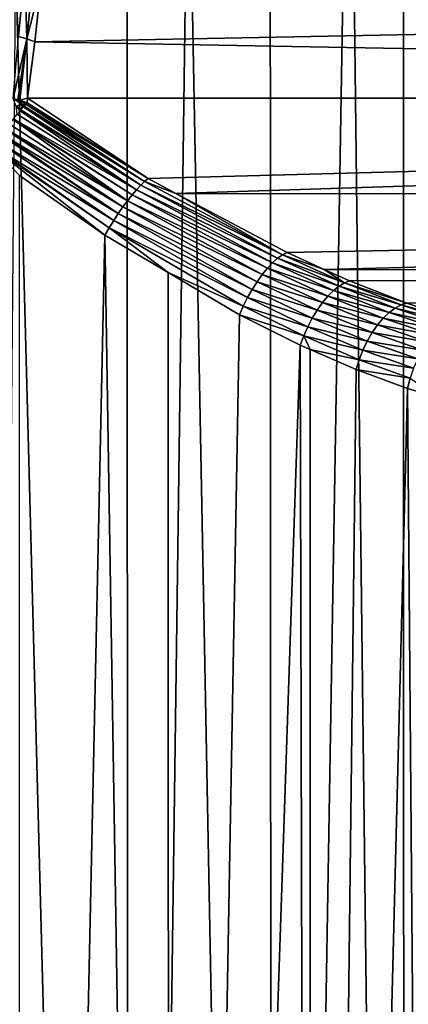
# Model space of a CAD drawing. Extents: x -90 to 90, y -176 to 35.
# Drawn here: x 60 to 63, y -11 to -4 of the extents above; entities that cross this region are included whole.
import ezdxf

# ---------------------------------------------------------------- set-up
doc = ezdxf.new("R2010")
doc.units = 0
doc.header["$MEASUREMENT"] = 0
doc.layers.add('L3', color=7, linetype='Continuous')

msp = doc.modelspace()

# ---------------------------------------------------------------- linework, layer by layer
at = {"layer": 'L3', "color": 7}
for points in [[(62.94154, -34.25, 94.86713), (62.92988, -0.591912, 94.85075), (62.54448, -1.100021, 95.12544)], [(62.94154, -34.25, 94.86713), (63.76388, -0.590416, 94.13666), (62.92988, -0.591912, 94.85075)], [(63.78608, -34.25, 94.15847), (63.76388, -0.590416, 94.13666), (62.94154, -34.25, 94.86713)], [(61.98937, -34.25, 95.42286), (62.54448, -1.100021, 95.12544), (61.97587, -1.755235, 95.39434)], [(62.94154, -34.25, 94.86713), (62.54448, -1.100021, 95.12544), (61.98937, -34.25, 95.42286)], [(61.98937, -34.25, 95.42286), (61.97587, -1.755235, 95.39434), (61.38749, -2.433241, 95.67257)], [(60.95699, -34.25, 95.80969), (61.38749, -2.433241, 95.67257), (60.94991, -2.86991, 95.7819)], [(61.98937, -34.25, 95.42286), (61.38749, -2.433241, 95.67257), (60.95699, -34.25, 95.80969)], [(60.95699, -34.25, 95.80969), (60.94991, -2.86991, 95.7819), (60.14985, -3.668304, 95.98178)], [(60.95699, -34.25, 95.80969), (60.14985, -3.668304, 95.98178), (59.87408, -34.25, 96.01648)], [(60.17059, -4.250484, 82.29069), (60.14886, -3.755906, 81.76419), (60.21517, -3.767875, 81.75626)], [(60.21517, -3.767875, 81.75626), (60.22994, -4.267155, 82.28027), (60.17059, -4.250484, 82.29069)], [(60.21517, -3.767875, 81.75626), (60.27897, -3.786017, 81.74197), (60.22994, -4.267155, 82.28027)], [(60.27897, -3.786017, 81.74197), (60.33322, -3.863338, 81.78208), (60.22994, -4.267155, 82.28027)], [(60.28639, -4.28933, 82.26512), (60.22994, -4.267155, 82.28027), (60.33322, -3.863338, 81.78208)], [(60.33322, -3.863338, 81.78208), (82.07857, -3.865116, 63.53264), (60.28639, -4.28933, 82.26512)], [(60.28639, -4.28933, 82.26512), (82.07857, -3.865116, 63.53264), (82.54676, -4.692715, 64.09061)], [(60.22994, -4.267155, 82.28027), (60.13102, -4.693896, 82.87858), (60.17059, -4.250484, 82.29069)], [(60.22994, -4.267155, 82.28027), (60.16551, -4.703111, 82.87401), (60.13102, -4.693896, 82.87858)], [(60.17913, -4.706748, 82.8722), (60.16551, -4.703111, 82.87401), (60.22994, -4.267155, 82.28027)], [(60.23583, -4.691257, 82.81367), (60.17913, -4.706748, 82.8722), (60.22994, -4.267155, 82.28027)], [(60.23583, -4.691257, 82.81367), (60.22994, -4.267155, 82.28027), (60.28639, -4.28933, 82.26512)], [(60.28639, -4.28933, 82.26512), (82.54676, -4.692715, 64.09061), (60.23583, -4.691257, 82.81367)], [(60.15366, -4.750618, 82.93691), (60.13102, -4.693896, 82.87858), (60.19583, -4.737784, 82.90152)], [(60.19583, -4.737784, 82.90152), (60.13102, -4.693896, 82.87858), (60.16551, -4.703111, 82.87401)], [(60.19583, -4.737784, 82.90152), (60.16551, -4.703111, 82.87401), (60.17913, -4.706748, 82.8722)], [(60.23142, -4.726254, 82.86142), (60.17913, -4.706748, 82.8722), (60.23583, -4.691257, 82.81367)], [(60.22329, -4.735157, 82.87842), (60.19583, -4.737784, 82.90152), (60.17913, -4.706748, 82.8722)], [(60.22329, -4.735157, 82.87842), (60.17913, -4.706748, 82.8722), (60.23142, -4.726254, 82.86142)], [(60.22329, -4.735157, 82.87842), (60.23142, -4.726254, 82.86142), (61.10065, -5.268859, 82.98825)], [(60.23583, -4.691257, 82.81367), (61.10065, -5.268859, 82.98825), (60.23142, -4.726254, 82.86142)], [(60.23583, -4.691257, 82.81367), (82.54676, -4.692715, 64.09061), (61.10065, -5.268859, 82.98825)], [(82.54676, -4.692715, 64.09061), (61.29916, -5.374451, 83.04791), (61.10065, -5.268859, 82.98825)], [(83.09812, -5.385313, 64.7477), (61.29916, -5.374451, 83.04791), (82.54676, -4.692715, 64.09061)], [(60.19583, -4.737784, 82.90152), (60.18697, -4.776342, 82.94589), (60.15366, -4.750618, 82.93691)], [(60.15366, -4.750618, 82.93691), (60.18697, -4.776342, 82.94589), (60.18151, -4.782922, 82.95369)], [(60.15366, -4.750618, 82.93691), (60.18151, -4.782922, 82.95369), (60.16152, -4.807022, 82.98229)], [(61.01696, -5.348722, 83.12888), (60.16152, -4.807022, 82.98229), (60.18151, -4.782922, 82.95369)], [(61.047, -5.316647, 83.08657), (60.18151, -4.782922, 82.95369), (60.18697, -4.776342, 82.94589)], [(61.047, -5.316647, 83.08657), (61.01696, -5.348722, 83.12888), (60.18151, -4.782922, 82.95369)], [(60.19583, -4.737784, 82.90152), (60.20711, -4.753064, 82.91106), (60.18697, -4.776342, 82.94589)], [(61.047, -5.316647, 83.08657), (60.18697, -4.776342, 82.94589), (60.20711, -4.753064, 82.91106)], [(60.21036, -4.749314, 82.90545), (60.19583, -4.737784, 82.90152), (60.22329, -4.735157, 82.87842)], [(60.21036, -4.749314, 82.90545), (60.20711, -4.753064, 82.91106), (60.19583, -4.737784, 82.90152)], [(61.07504, -5.289894, 83.03946), (60.20711, -4.753064, 82.91106), (60.21036, -4.749314, 82.90545)], [(61.07504, -5.289894, 83.03946), (61.047, -5.316647, 83.08657), (60.20711, -4.753064, 82.91106)], [(61.07504, -5.289894, 83.03946), (60.21036, -4.749314, 82.90545), (60.22329, -4.735157, 82.87842)], [(60.22329, -4.735157, 82.87842), (61.10065, -5.268859, 82.98825), (61.07504, -5.289894, 83.03946)], [(60.95268, -5.426852, 83.19665), (60.10568, -4.877875, 83.04128), (60.13111, -4.845126, 83.01724)], [(60.98536, -5.38564, 83.16575), (60.13111, -4.845126, 83.01724), (60.13432, -4.840999, 83.01421)], [(60.98536, -5.38564, 83.16575), (60.95268, -5.426852, 83.19665), (60.13111, -4.845126, 83.01724)], [(60.16152, -4.807022, 82.98229), (61.01696, -5.348722, 83.12888), (60.13432, -4.840999, 83.01421)], [(60.13432, -4.840999, 83.01421), (61.01696, -5.348722, 83.12888), (60.98536, -5.38564, 83.16575)], [(60.9194, -5.471746, 83.2211), (60.05133, -4.950568, 83.07651), (60.07593, -4.91722, 83.0632)], [(60.9194, -5.471746, 83.2211), (60.07593, -4.91722, 83.0632), (60.07926, -4.912816, 83.06075)], [(60.07926, -4.912816, 83.06075), (60.10568, -4.877875, 83.04128), (60.95268, -5.426852, 83.19665)], [(60.07926, -4.912816, 83.06075), (60.95268, -5.426852, 83.19665), (60.9194, -5.471746, 83.2211)], [(59.98785, -5.039285, 83.09504), (60.01452, -5.001463, 83.0906), (60.85303, -5.569858, 83.24933)], [(60.04542, -4.958577, 83.0797), (60.88602, -5.519652, 83.23875), (60.01452, -5.001463, 83.0906)], [(60.01452, -5.001463, 83.0906), (60.88602, -5.519652, 83.23875), (60.85303, -5.569858, 83.24933)], [(60.88602, -5.519652, 83.23875), (60.04542, -4.958577, 83.0797), (60.05133, -4.950568, 83.07651)], [(60.9194, -5.471746, 83.2211), (60.88602, -5.519652, 83.23875), (60.05133, -4.950568, 83.07651)], [(60.82092, -5.621616, 83.25269), (59.98356, -5.045379, 83.09575), (59.98785, -5.039285, 83.09504)], [(60.17625, -5.245673, 83.1361), (59.98356, -5.045379, 83.09575), (60.79018, -5.674156, 83.24877)], [(60.79018, -5.674156, 83.24877), (59.98356, -5.045379, 83.09575), (60.82092, -5.621616, 83.25269)], [(59.98785, -5.039285, 83.09504), (60.85303, -5.569858, 83.24933), (60.82092, -5.621616, 83.25269)], [(60.79018, -5.674156, 83.24877), (60.17818, -34.25, 83.12536), (60.17625, -5.245673, 83.1361)], [(62.0637, -5.815395, 83.34494), (61.047, -5.316647, 83.08657), (61.07504, -5.289894, 83.03946)], [(61.07504, -5.289894, 83.03946), (61.10065, -5.268859, 82.98825), (61.29916, -5.374451, 83.04791)], [(61.07504, -5.289894, 83.03946), (61.29916, -5.374451, 83.04791), (62.0637, -5.815395, 83.34494)], [(60.98536, -5.38564, 83.16575), (61.01696, -5.348722, 83.12888), (61.9925, -5.872517, 83.44588)], [(62.02883, -5.840193, 83.39805), (61.01696, -5.348722, 83.12888), (61.047, -5.316647, 83.08657)], [(62.02883, -5.840193, 83.39805), (61.9925, -5.872517, 83.44588), (61.01696, -5.348722, 83.12888)], [(62.0637, -5.815395, 83.34494), (62.02883, -5.840193, 83.39805), (61.047, -5.316647, 83.08657)], [(60.9194, -5.471746, 83.2211), (60.95268, -5.426852, 83.19665), (61.91825, -5.957208, 83.52228)], [(61.95541, -5.911766, 83.48755), (60.95268, -5.426852, 83.19665), (60.98536, -5.38564, 83.16575)], [(61.95541, -5.911766, 83.48755), (61.91825, -5.957208, 83.52228), (60.95268, -5.426852, 83.19665)], [(60.98536, -5.38564, 83.16575), (61.9925, -5.872517, 83.44588), (61.95541, -5.911766, 83.48755)], [(83.09812, -5.385313, 64.7477), (62.09649, -5.798584, 83.28754), (61.29916, -5.374451, 83.04791)], [(61.29916, -5.374451, 83.04791), (62.09649, -5.798584, 83.28754), (62.0637, -5.815395, 83.34494)], [(83.09812, -5.385313, 64.7477), (62.36399, -5.919061, 83.40449), (62.09649, -5.798584, 83.28754)], [(83.71679, -5.922985, 65.485), (62.36399, -5.919061, 83.40449), (83.09812, -5.385313, 64.7477)], [(61.88169, -6.007998, 83.54941), (60.88602, -5.519652, 83.23875), (60.9194, -5.471746, 83.2211)], [(60.9194, -5.471746, 83.2211), (61.91825, -5.957208, 83.52228), (61.88169, -6.007998, 83.54941)], [(60.82092, -5.621616, 83.25269), (60.85303, -5.569858, 83.24933), (61.81313, -6.121762, 83.57904)], [(60.85303, -5.569858, 83.24933), (60.88602, -5.519652, 83.23875), (61.84644, -6.063192, 83.56845)], [(60.85303, -5.569858, 83.24933), (61.84644, -6.063192, 83.56845), (61.81313, -6.121762, 83.57904)], [(61.88169, -6.007998, 83.54941), (61.84644, -6.063192, 83.56845), (60.88602, -5.519652, 83.23875)], [(60.79018, -5.674156, 83.24877), (60.82092, -5.621616, 83.25269), (61.24378, -5.942415, 83.40183)], [(61.24378, -5.942415, 83.40183), (60.82092, -5.621616, 83.25269), (61.78239, -6.182618, 83.58099)], [(60.82092, -5.621616, 83.25269), (61.81313, -6.121762, 83.57904), (61.78239, -6.182618, 83.58099)], [(60.79018, -5.674156, 83.24877), (61.25014, -34.25, 83.38298), (60.17818, -34.25, 83.12536)], [(61.24378, -5.942415, 83.40183), (61.25014, -34.25, 83.38298), (60.79018, -5.674156, 83.24877)], [(62.46967, -6.038546, 83.59756), (61.9925, -5.872517, 83.44588), (62.02883, -5.840193, 83.39805)], [(62.50826, -6.015075, 83.5427), (62.02883, -5.840193, 83.39805), (62.0637, -5.815395, 83.34494)], [(62.50826, -6.015075, 83.5427), (62.46967, -6.038546, 83.59756), (62.02883, -5.840193, 83.39805)], [(62.0637, -5.815395, 83.34494), (62.09649, -5.798584, 83.28754), (62.36399, -5.919061, 83.40449)], [(62.0637, -5.815395, 83.34494), (62.36399, -5.919061, 83.40449), (62.50826, -6.015075, 83.5427)], [(62.39037, -6.110517, 83.69046), (61.91825, -5.957208, 83.52228), (61.95541, -5.911766, 83.48755)], [(61.95541, -5.911766, 83.48755), (61.9925, -5.872517, 83.44588), (62.43011, -6.070576, 83.64715)], [(61.95541, -5.911766, 83.48755), (62.43011, -6.070576, 83.64715), (62.39037, -6.110517, 83.69046)], [(62.46967, -6.038546, 83.59756), (62.43011, -6.070576, 83.64715), (61.9925, -5.872517, 83.44588)], [(83.71679, -5.922985, 65.485), (62.54511, -6.000637, 83.48367), (62.36399, -5.919061, 83.40449)], [(62.36399, -5.919061, 83.40449), (62.54511, -6.000637, 83.48367), (62.50826, -6.015075, 83.5427)], [(62.95568, -6.162451, 83.70186), (62.54511, -6.000637, 83.48367), (83.71679, -5.922985, 65.485)], [(83.71679, -5.922985, 65.485), (63.332, -6.288673, 83.93888), (62.95568, -6.162451, 83.70186)], [(61.24378, -5.942415, 83.40183), (61.78239, -6.182618, 83.58099), (61.7548, -6.244629, 83.57426)], [(61.24378, -5.942415, 83.40183), (61.7548, -6.244629, 83.57426), (61.25014, -34.25, 83.38298)], [(61.88169, -6.007998, 83.54941), (61.91825, -5.957208, 83.52228), (62.35126, -6.157564, 83.72662)], [(62.39037, -6.110517, 83.69046), (62.35126, -6.157564, 83.72662), (61.91825, -5.957208, 83.52228)], [(61.81313, -6.121762, 83.57904), (61.84644, -6.063192, 83.56845), (62.27807, -6.269046, 83.77472)], [(62.31358, -6.210765, 83.7549), (61.84644, -6.063192, 83.56845), (61.88169, -6.007998, 83.54941)], [(62.31358, -6.210765, 83.7549), (62.27807, -6.269046, 83.77472), (61.84644, -6.063192, 83.56845)], [(61.88169, -6.007998, 83.54941), (62.35126, -6.157564, 83.72662), (62.31358, -6.210765, 83.7549)], [(62.87231, -6.196739, 83.81725), (62.43011, -6.070576, 83.64715), (62.46967, -6.038546, 83.59756)], [(62.91465, -6.174617, 83.76151), (62.46967, -6.038546, 83.59756), (62.50826, -6.015075, 83.5427)], [(62.91465, -6.174617, 83.76151), (62.87231, -6.196739, 83.81725), (62.46967, -6.038546, 83.59756)], [(62.50826, -6.015075, 83.5427), (62.54511, -6.000637, 83.48367), (62.95568, -6.162451, 83.70186)], [(62.50826, -6.015075, 83.5427), (62.95568, -6.162451, 83.70186), (62.91465, -6.174617, 83.76151)], [(61.78239, -6.182618, 83.58099), (61.81313, -6.121762, 83.57904), (62.24547, -6.331229, 83.7857)], [(61.81313, -6.121762, 83.57904), (62.27807, -6.269046, 83.77472), (62.24547, -6.331229, 83.7857)], [(62.78733, -6.268737, 83.91229), (62.35126, -6.157564, 83.72662), (62.39037, -6.110517, 83.69046)], [(62.39037, -6.110517, 83.69046), (62.43011, -6.070576, 83.64715), (62.82957, -6.228339, 83.86787)], [(62.39037, -6.110517, 83.69046), (62.82957, -6.228339, 83.86787), (62.78733, -6.268737, 83.91229)], [(62.87231, -6.196739, 83.81725), (62.82957, -6.228339, 83.86787), (62.43011, -6.070576, 83.64715)], [(61.7548, -6.244629, 83.57426), (61.78239, -6.182618, 83.58099), (62.21642, -6.396058, 83.78759)], [(61.78239, -6.182618, 83.58099), (62.24547, -6.331229, 83.7857), (62.21642, -6.396058, 83.78759)], [(62.70803, -6.37227, 83.97884), (62.27807, -6.269046, 83.77472), (62.31358, -6.210765, 83.7549)], [(62.31358, -6.210765, 83.7549), (62.35126, -6.157564, 83.72662), (62.74652, -6.317061, 83.94954)], [(62.31358, -6.210765, 83.7549), (62.74652, -6.317061, 83.94954), (62.70803, -6.37227, 83.97884)], [(62.78733, -6.268737, 83.91229), (62.74652, -6.317061, 83.94954), (62.35126, -6.157564, 83.72662)], [(63.24075, -6.319676, 84.05396), (62.82957, -6.228339, 83.86787), (62.87231, -6.196739, 83.81725)], [(63.28678, -6.298808, 83.99819), (62.87231, -6.196739, 83.81725), (62.91465, -6.174617, 83.76151)], [(63.28678, -6.298808, 83.99819), (63.24075, -6.319676, 84.05396), (62.87231, -6.196739, 83.81725)], [(62.91465, -6.174617, 83.76151), (62.95568, -6.162451, 83.70186), (63.332, -6.288673, 83.93888)], [(62.91465, -6.174617, 83.76151), (63.332, -6.288673, 83.93888), (63.28678, -6.298808, 83.99819)], [(61.25014, -34.25, 83.38298), (61.7548, -6.244629, 83.57426), (62.19151, -6.462224, 83.78037)], [(61.7548, -6.244629, 83.57426), (62.21642, -6.396058, 83.78759), (62.19151, -6.462224, 83.78037)], [(62.24547, -6.331229, 83.7857), (62.27807, -6.269046, 83.77472), (62.67265, -6.433174, 83.99954)], [(62.70803, -6.37227, 83.97884), (62.67265, -6.433174, 83.99954), (62.27807, -6.269046, 83.77472)], [(63.1504, -6.391486, 84.14995), (62.74652, -6.317061, 83.94954), (62.78733, -6.268737, 83.91229)], [(62.78733, -6.268737, 83.91229), (62.82957, -6.228339, 83.86787), (63.19495, -6.350804, 84.10493)], [(62.78733, -6.268737, 83.91229), (63.19495, -6.350804, 84.10493), (63.1504, -6.391486, 84.14995)], [(63.24075, -6.319676, 84.05396), (63.19495, -6.350804, 84.10493), (62.82957, -6.228339, 83.86787)], [(62.21642, -6.396058, 83.78759), (62.24547, -6.331229, 83.7857), (62.64118, -6.49846, 84.01119)], [(62.24547, -6.331229, 83.7857), (62.67265, -6.433174, 83.99954), (62.64118, -6.49846, 84.01119)], [(62.70803, -6.37227, 83.97884), (62.74652, -6.317061, 83.94954), (63.10812, -6.4408, 84.18798)], [(63.1504, -6.391486, 84.14995), (63.10812, -6.4408, 84.18798), (62.74652, -6.317061, 83.94954)], [(62.19151, -6.462224, 83.78037), (62.21642, -6.396058, 83.78759), (62.26197, -6.492842, 83.82012)], [(62.26197, -6.492842, 83.82012), (62.21642, -6.396058, 83.78759), (62.61429, -6.566721, 84.01355)], [(62.21642, -6.396058, 83.78759), (62.64118, -6.49846, 84.01119), (62.61429, -6.566721, 84.01355)], [(63.06909, -6.497629, 84.21817), (62.67265, -6.433174, 83.99954), (62.70803, -6.37227, 83.97884)], [(62.70803, -6.37227, 83.97884), (63.10812, -6.4408, 84.18798), (63.06909, -6.497629, 84.21817)], [(61.25014, -34.25, 83.38298), (62.19151, -6.462224, 83.78037), (62.26313, -34.25, 83.81806)], [(62.26313, -34.25, 83.81806), (62.19151, -6.462224, 83.78037), (62.26197, -6.492842, 83.82012)], [(62.26197, -6.492842, 83.82012), (62.61429, -6.566721, 84.01355), (62.59254, -6.636486, 84.00657)], [(62.26313, -34.25, 83.81806), (62.26197, -6.492842, 83.82012), (62.59254, -6.636486, 84.00657)], [(62.64118, -6.49846, 84.01119), (62.67265, -6.433174, 83.99954), (63.03416, -6.560685, 84.23985)], [(63.06909, -6.497629, 84.21817), (63.03416, -6.560685, 84.23985), (62.67265, -6.433174, 83.99954)], [(62.61429, -6.566721, 84.01355), (62.64118, -6.49846, 84.01119), (63.00414, -6.628539, 84.2525)], [(62.64118, -6.49846, 84.01119), (63.03416, -6.560685, 84.23985), (63.00414, -6.628539, 84.2525)], [(62.59254, -6.636486, 84.00657), (62.61429, -6.566721, 84.01355), (62.97972, -6.699653, 84.25585)], [(62.61429, -6.566721, 84.01355), (63.00414, -6.628539, 84.2525), (62.97972, -6.699653, 84.25585)], [(62.96143, -6.772417, 84.24982), (62.26313, -34.25, 83.81806), (62.59254, -6.636486, 84.00657)], [(62.59254, -6.636486, 84.00657), (62.97972, -6.699653, 84.25585), (62.96143, -6.772417, 84.24982)], [(62.96143, -6.772417, 84.24982), (62.97972, -6.699653, 84.25585), (63.18612, -6.839584, 84.42058)], [(62.96143, -6.772417, 84.24982), (63.18803, -34.25, 84.41807), (62.26313, -34.25, 83.81806)], [(63.18612, -6.839584, 84.42058), (63.18803, -34.25, 84.41807), (62.96143, -6.772417, 84.24982)]]:
    msp.add_3dface(points, dxfattribs=at)

doc.saveas('drawing.dxf')
